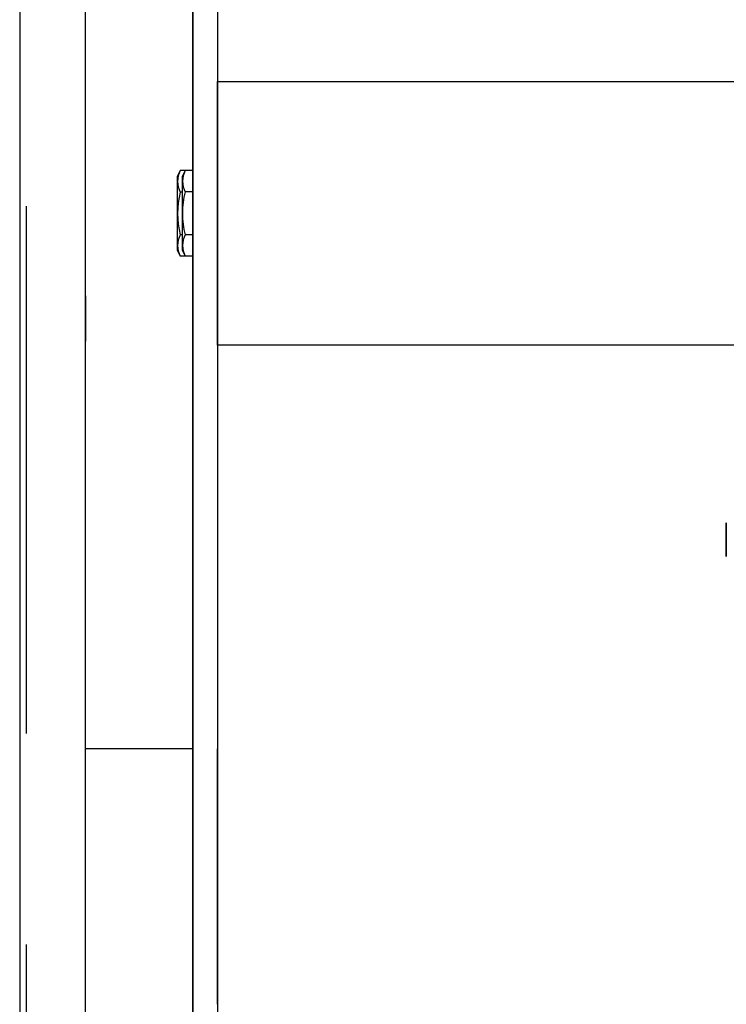
# Model space of a CAD drawing. Extents: x -0.2 to 11.2, y -0.2 to 8.4.
# Drawn here: x 5.2 to 5.5, y 6.2 to 6.7 of the extents above; entities that cross this region are included whole.
import ezdxf

# ---------------------------------------------------------------- set-up
doc = ezdxf.new("R2010")
doc.units = 0
doc.header["$MEASUREMENT"] = 0
doc.linetypes.add('PHANTOM', pattern=[0.49999999999999994, 0.25, -0.05, 0.05, -0.05, 0.05, -0.05])
doc.layers.get('0').update_dxf_attribs({"linetype": 'CONTINUOUS'})
doc.layers.add('BORDER', color=7, linetype='CONTINUOUS')
doc.layers.add('OBJ', color=7, linetype='CONTINUOUS')

msp = doc.modelspace()

# ---------------------------------------------------------------- linework, layer by layer
at = {"color": 7, "linetype": 'Continuous'}
for p, q in [((5.255222009555617, 7.744248044044243), (5.255222009555617, 5.494248044044243)), ((5.266940759555617, 7.744248044044243), (5.266940759555617, 5.494248044044243)), ((5.204472009555619, 5.619248044044244), (5.204472009555616, 7.619248044044243)), ((5.173222009555615, 7.615886325294245), (5.173222009555619, 5.622609762794244)), ((5.266972009555617, 6.556748044044243), (5.266972009555617, 6.681748044044242)), ((5.266972009555617, 6.681748044044242), (5.516972009555616, 6.681748044044242)), ((5.249301709484041, 6.639527753434412), (5.24789388455562, 6.636508423808364)), ((5.251629572248546, 6.639527191068581), (5.249301578365385, 6.639527191068578)), ((5.251629703365381, 6.639527472249543), (5.250222009555617, 6.636508663132545)), ((5.255222009555617, 6.639527472249545), (5.251629703365381, 6.639527472249543)), ((5.266972009555614, 6.639527472249545), (5.266940759555617, 6.639527472249545)), ((5.24789388455562, 6.636508423808364), (5.24789388455562, 6.601987424955944)), ((5.250222009555617, 6.636508663132545), (5.250222009555617, 6.601987424955942)), ((5.250222009555617, 6.629295133911574), (5.249301578365387, 6.629295133911569)), ((5.255222009555617, 6.629387758147106), (5.251629703365384, 6.629387758147099)), ((5.266972009555618, 6.629387758147106), (5.266940759555617, 6.629387758147106)), ((5.250222009555617, 6.609015986887177), (5.249301578365387, 6.609015986887174)), ((5.255222009555617, 6.609108329941741), (5.251629703365384, 6.609108329941738)), ((5.266972009555618, 6.609108329941741), (5.266940759555617, 6.609108329941741)), ((5.24789388455562, 6.601987424955944), (5.249301709484037, 6.598968334654088)), ((5.250222009555617, 6.601987424955942), (5.251629703365377, 6.598968615838952)), ((5.251629572248543, 6.598968897019909), (5.249301578365378, 6.598968897019923)), ((5.255222009555617, 6.598968615838938), (5.251629703365375, 6.598968615838952)), ((5.266972009555618, 6.598968615838938), (5.266940759555617, 6.598968615838938)), ((5.516972009555616, 6.556748044044243), (5.266972009555617, 6.556748044044243)), ((5.255222009555617, 6.365341794044217), (5.204472009555602, 6.365341794044222)), ((5.266972009555601, 6.365341794044217), (5.266940759555617, 6.365341794044217)), ((5.266972009555607, 6.24424804404425), (5.266972009555601, 6.365341794044217))]:
    msp.add_line(p, q, dxfattribs=at)
at = {"color": 7, "linetype": 'PHANTOM'}
msp.add_line((5.176397009555618, 5.622609762794244), (5.176397009555616, 7.615886325294245), dxfattribs=at)
at = {"color": 7, "linetype": 'Continuous', "lineweight": 35}
msp.add_line((5.508055683751216, 6.47258781762088), (5.508055683751216, 6.456511150954213), dxfattribs=at)
at = {"color": 7, "linetype": 'Continuous'}
for centre, radius, start, end in [((5.259312866419759, 6.634411162489661), 0.0112427593111274, 152.9317859441616, 207.0682140558587), ((5.261452331591728, 6.634457615198221), 0.01105384438979739, 152.6999052329639, 207.300094767067), ((5.289258270781716, 6.619155560399507), 0.04122315150331414, 165.7609570252478, 194.2390429747533), ((5.291587521321777, 6.619248044044372), 0.0412242770454652, 165.7611524049825, 194.2388475950186), ((5.258936690469896, 6.603992441953499), 0.01086606593791489, 152.4634106237677, 207.5365893761317), ((5.26145233159771, 6.604038472890563), 0.01105384439525091, 152.6999052457713, 207.3000947541299)]:
    msp.add_arc(centre, radius, start, end, dxfattribs=at)
at = {"layer": 'BORDER'}
for p, q in [((5.255222009555617, 5.400498044044243), (5.255222009555617, 7.837998044044243)), ((5.266940759555617, 7.744248044044243), (5.266940759555617, 5.909672956998034))]:
    msp.add_line(p, q, dxfattribs=at)
at = {"layer": 'OBJ'}
msp.add_line((5.204472009555617, 6.580185544044239), (5.204472009555617, 6.558701169044246), dxfattribs=at)

doc.saveas('drawing.dxf')
